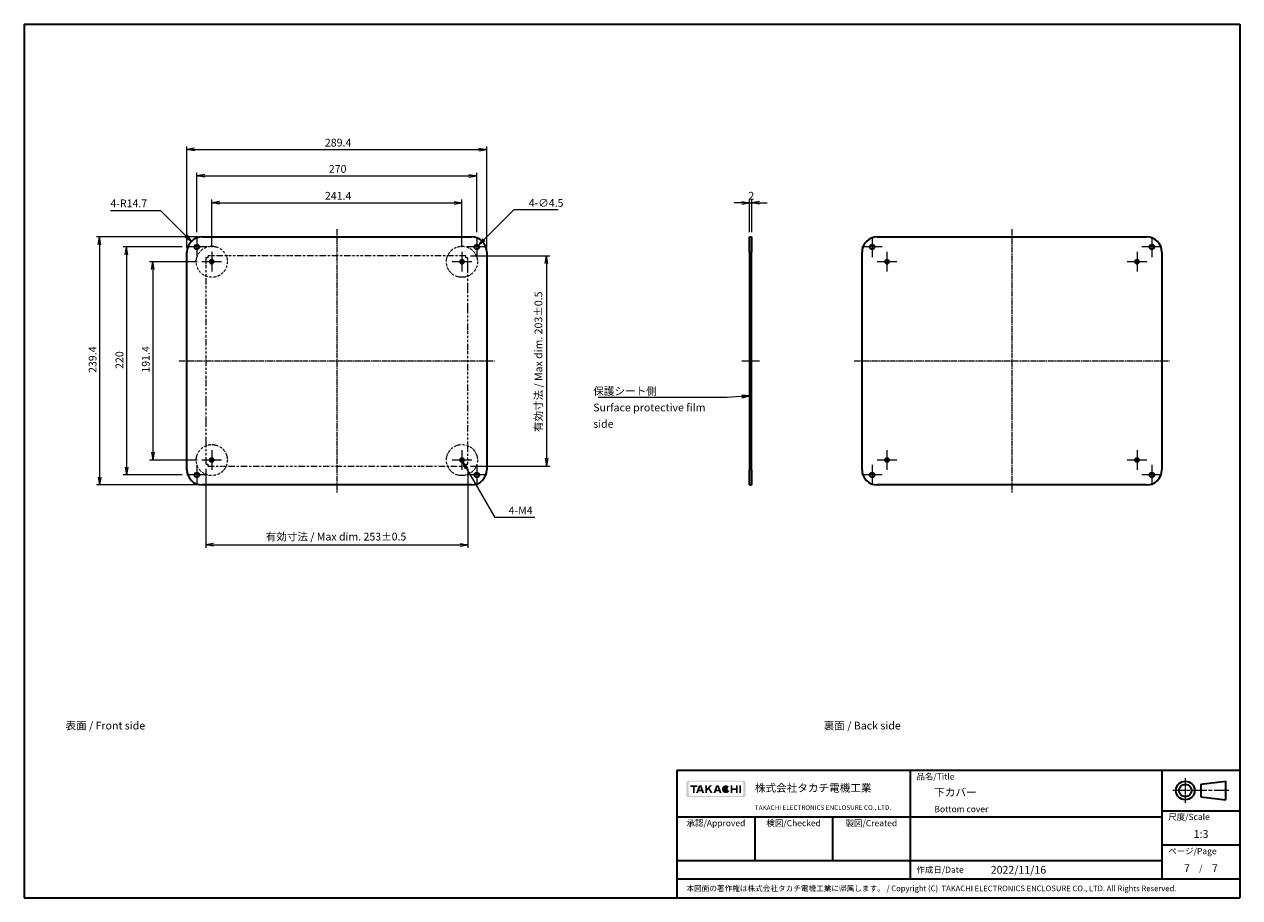
# Model space of a CAD drawing. Units: millimetres. Extents: x 0 to 7098, y 0 to 1124.
# Drawn here: x 5925 to 7098, y 0 to 843 of the extents above; entities that cross this region are included whole.
import ezdxf
from ezdxf.enums import TextEntityAlignment as Align

# ---------------------------------------------------------------- set-up
doc = ezdxf.new("R2010")
doc.units = ezdxf.units.MM
doc.linetypes.add('CHAIN', pattern=[0.3543, 0.2362, -0.0295, 0.0591, -0.0295])
doc.linetypes.add('DASH_DOUBLE_DOT', pattern=[0.4398, 0.24, -0.06, 0.0098, -0.06, 0.01, -0.06])
for name, color, linetype, lineweight in [('Border (ISO)', 7, 'Continuous', 35), ('Dimension (ISO)', 7, 'Continuous', 18), ('Dimension (ISO) @ 1', 7, 'Continuous', 18), ('Sketch Geometry (ISO)', 7, 'Continuous', 18), ('Symbol (ISO)', 7, 'Continuous', 18), ('Symbol (ISO) @ 1', 7, 'Continuous', 18), ('Title (ISO)', 7, 'Continuous', 35), ('Visible (ISO)', 7, 'Continuous', 35), ('Visible Narrow (ISO)', 7, 'Continuous', 25)]:
    doc.layers.add(name, color=color, linetype=linetype, lineweight=lineweight)
for name, color, linetype, lineweight, true_color in [('Center Mark (ISO)', 7, 'Continuous', 18, 0x80ffff), ('Centerline (ISO)', 7, 'Continuous', 18, 0x80ffff), ('Hatch (ISO)', 1, 'Continuous', 18, 0xff0000)]:
    doc.layers.add(name, color=color, linetype=linetype, lineweight=lineweight, true_color=true_color)
doc.styles.add('Note Text (TK)', font='MS PGothic.ttf')
doc.styles.add('文字スタイル40', font='MS PGothic.ttf')
doc.styles.add('文字スタイル67', font='arial.ttf')
doc.dimstyles.new('Default - Method 1b (TK)', dxfattribs={"dimscale": 2.5, "dimtxt": 2.5, "dimasz": 2.5, "dimexe": 1, "dimexo": 1.5, "dimgap": 1, "dimtad": 1, "dimtoh": 1, "dimrnd": 1e-08, "dimdsep": 46, "dimtxsty": 'Note Text (TK)', "dimblk": 'OPEN', "dimcen": 0.09, "dimdle": 5, "dimclrd": 100, "dimclre": 100, "dimclrt": 7, "dimadec": 1, "dimazin": 1, "dimtfac": 1, "dimtmove": 0, "dimatfit": 3, "dimldrblk": 'OPEN', "dimfxl": 0, "dimtolj": 1, "dimlwd": -1, "dimlwe": -1, "dimarcsym": 0})
doc.dimstyles.new('Default - Method 1b (TK)$7', dxfattribs={"dimscale": 2, "dimtxt": 2.5, "dimasz": 2.5, "dimexe": 1, "dimexo": 1.5, "dimgap": 1, "dimtad": 1, "dimtoh": 1, "dimrnd": 1e-08, "dimdsep": 46, "dimtxsty": 'Note Text (TK)', "dimblk": 'OPEN', "dimcen": 0.09, "dimdle": 5, "dimclrd": 256, "dimclre": 100, "dimclrt": 7, "dimadec": 1, "dimazin": 1, "dimtfac": 1, "dimtmove": 0, "dimatfit": 3, "dimldrblk": 'OPEN', "dimfxl": 0, "dimtolj": 1, "dimlwd": -1, "dimlwe": -1, "dimarcsym": 0})

# ---------------------------------------------------------------- blocks, each defined once
blk = doc.blocks.new('図面枠 tk図枠')
at = {"layer": 'Border (ISO)'}
for p, q in [((14.5, 289), (405.5, 289)), ((14.5, 289), (14.5, 8)), ((405.5, 289), (405.5, 8)), ((14.5, 8), (405.5, 8))]:
    blk.add_line(p, q, dxfattribs=at)
blk = doc.blocks.new('表題欄 tk表題欄')
at = {"layer": 'Hatch (ISO)'}
h = blk.add_hatch(color=256, dxfattribs=at)
edge = h.paths.add_edge_path(flags=0)
edge.add_arc((95.44, 237.35), 0.596, 270, 360)
edge.add_line((96.04, 237.35), (96.04, 240.76))
edge.add_arc((95.44, 240.76), 0.596, 0, 90)
edge.add_line((95.44, 241.35), (79.01, 241.35))
edge.add_arc((79.01, 240.76), 0.596, 90, 180)
edge.add_line((78.41, 240.76), (78.41, 237.35))
edge.add_arc((79.01, 237.35), 0.596, 180, 270)
edge.add_line((79.01, 236.75), (95.44, 236.75))
edge = h.paths.add_edge_path()
edge.add_line((77.71, 241), (77.71, 237.1))
edge.add_arc((78.41, 237.1), 0.702, 180, 270)
edge.add_line((78.41, 236.4), (96.04, 236.4))
edge.add_arc((96.04, 237.1), 0.702, 270, 360)
edge.add_line((96.74, 237.1), (96.74, 241))
edge.add_arc((96.04, 241), 0.702, 0, 90)
edge.add_line((96.04, 241.71), (78.41, 241.71))
edge.add_arc((78.41, 241), 0.702, 90, 180)
for points in [[(78.94, 240.2), (78.94, 239.71), (79.79, 239.71), (79.79, 237.71), (80.38, 237.71), (80.38, 239.71), (81.23, 239.71), (81.23, 240.2)], [(85.55, 237.71), (84.81, 238.94), (84.29, 238.37), (84.29, 237.71), (83.77, 237.71), (83.77, 240.2), (84.29, 240.2), (84.29, 239.15), (85.26, 240.2), (85.98, 240.2), (85.19, 239.35), (86.17, 237.71)], [(91.96, 240.2), (91.96, 237.71), (92.48, 237.71), (92.48, 238.71), (93.64, 238.71), (93.64, 237.71), (94.16, 237.71), (94.16, 240.2), (93.64, 240.2), (93.64, 239.2), (92.48, 239.2), (92.48, 240.2)], [(94.71, 240.2), (94.71, 237.71), (95.23, 237.71), (95.23, 240.2)]]:
    blk.add_hatch(color=256, dxfattribs=at).paths.add_polyline_path(points)
h = blk.add_hatch(color=256, dxfattribs=at)
h.paths.add_polyline_path([(82.46, 238.76), (81.82, 238.76), (82.14, 239.63)], flags=0)
h.paths.add_polyline_path([(82.65, 238.24), (81.63, 238.24), (81.44, 237.71), (80.82, 237.71), (81.73, 240.2), (82.55, 240.2), (83.46, 237.71), (82.85, 237.71)])
h = blk.add_hatch(color=256, dxfattribs=at)
h.paths.add_polyline_path([(87.4, 238.76), (88.03, 238.76), (87.72, 239.63)], flags=0)
h.paths.add_polyline_path([(87.01, 237.71), (87.21, 238.24), (88.22, 238.24), (88.42, 237.71), (89.04, 237.71), (88.12, 240.2), (87.31, 240.2), (86.39, 237.71)])
h = blk.add_hatch(color=256, dxfattribs=at)
edge = h.paths.add_edge_path()
edge.add_arc((90.39, 238.95), 1.27, 38.5505, 336.582)
edge.add_line((91.56, 238.44), (91.04, 238.67))
edge.add_ellipse((90.39, 238.95), major_axis=(0, -0.8), ratio=0.867347, start_angle=124.651, end_angle=429.4109, ccw=False)
edge.add_line((90.96, 239.41), (91.39, 239.74))
at = {"layer": 'Title (ISO)'}
for p, q in [((74.71, 245.05), (255.71, 245.05)), ((74.71, 204.05), (74.71, 245.05)), ((149.71, 245.05), (149.71, 210.05)), ((230.71, 245.05), (230.71, 210.05)), ((255.71, 245.05), (255.71, 204.05)), ((243.21, 240.55), (251.21, 241.55)), ((243.21, 240.55), (243.21, 236.55)), ((251.21, 235.55), (251.21, 241.55)), ((243.21, 236.55), (251.21, 235.55)), ((230.71, 232.05), (255.71, 232.05)), ((74.71, 230.05), (230.71, 230.05)), ((99.71, 230.05), (99.71, 216.05)), ((124.71, 230.05), (124.71, 216.05)), ((230.71, 221.05), (255.71, 221.05)), ((74.71, 216.05), (230.71, 216.05)), ((255.71, 210.05), (74.71, 210.05)), ((74.71, 204.05), (255.71, 204.05))]:
    blk.add_line(p, q, dxfattribs=at)
at = {"layer": 'Title (ISO)', "color": 4, "linetype": 'CHAIN', "lineweight": 18, "ltscale": 8.88956, "true_color": 0x00ffff}
blk.add_line((238.21, 242.55), (238.21, 234.55), dxfattribs=at)
at = {"layer": 'Title (ISO)', "color": 4, "linetype": 'CHAIN', "lineweight": 18, "ltscale": 20.001633, "true_color": 0x00ffff}
blk.add_line((252.21, 238.55), (234.21, 238.55), dxfattribs=at)
at = {"layer": 'Title (ISO)'}
for radius in [3, 2]:
    blk.add_circle((238.21, 238.55), radius, dxfattribs=at)
at = {"layer": 'Title (ISO)', "color": 1, "true_color": 0xff0000, "char_height": 2, "line_spacing_factor": 1.5, "style": 'Note Text (TK)'}
for s, insert, attachment_point in [('\\fＭＳ Ｐゴシック|b0|i0;{\\H2.0000;品名/Title}', (151.71, 243.05), 4), ('\\fＭＳ Ｐゴシック|b0|i0;{\\H2.0000;尺度/Scale}', (232.71, 230.05), 4), ('\\fＭＳ Ｐゴシック|b0|i0;{\\H2.0000;承認/Approved}', (87.21, 228.05), 5), ('\\fＭＳ Ｐゴシック|b0|i0;{\\H2.0000;検図/Checked}', (112.21, 228.05), 5), ('\\fＭＳ Ｐゴシック|b0|i0;{\\H2.0000;製図/Created}', (137.21, 228.05), 5), ('\\fＭＳ Ｐゴシック|b0|i0;{\\H2.0000;ページ/Page}', (232.71, 219.05), 4), ('\\fＭＳ Ｐゴシック|b0|i0;{\\H2.0000;作成日/Date}', (151.71, 213.05), 4)]:
    blk.add_mtext(s, dxfattribs=dict(at, insert=insert, attachment_point=attachment_point))
at = {"layer": 'Title (ISO)', "color": 7, "line_spacing_factor": 1.5, "style": 'Note Text (TK)'}
for s, insert, char_height, attachment_point in [('株式会社タカチ電機工業', (99.74, 239.05), 2.5, 4), ('\\fArial|b0|i0;{\\H1.4986;TAKACHI ELECTRONICS ENCLOSURE CO., LTD.}', (99.74, 233.05), 1.4986, 4), ('\\fＭＳ Ｐゴシック|b0|i0;{\\H2.0000;/}', (243.21, 213.55), 2, 5), ('\\fMS PGothic|b0|i0;{\\H1.8000;本図面の著作権は株式会社タカチ電機工業に帰属します。 / Copyright (C)\xa0 TAKACHI ELECTRONICS ENCLOSURE CO., LTD. All Rights Reserved.}', (77.71, 207.05), 1.8, 4)]:
    blk.add_mtext(s, dxfattribs=dict(at, insert=insert, char_height=char_height, attachment_point=attachment_point))
at = {"layer": 'Title (ISO)', "color": 7}
for tag, p, height, style in [('<品名>_001', (157.54, 236.79), 2.5, 'Note Text (TK)'), ('<Title>_001', (157.71, 231.55), 2, '文字スタイル67'), ('<型番>_001', (157.66, 219.99), 3, '文字スタイル40'), ('<総ページ数>_001', (246.79, 212.3), 2.5, 'Note Text (TK)'), ('作成日_001', (175.59, 211.78), 2.5, 'Note Text (TK)'), ('<ページ_No.>_001', (237.95, 212.3), 2.5, 'Note Text (TK)')]:
    blk.add_attdef(tag, p, '', height=height, dxfattribs=dict(at, style=style))
at = {"layer": 'Title (ISO)', "color": 7, "style": 'Note Text (TK)'}
for tag, p in [('<尺度>', (243.21, 224.55)), ('<部品サイズ>', (112.21, 213.05))]:
    blk.add_attdef(tag, text='', height=2.5, dxfattribs=at).set_placement(p, align=Align.MIDDLE_CENTER)
blk = doc.blocks.new('_Open')
at = {"color": 0, "linetype": 'ByBlock', "lineweight": -2}
for p, q in [((-1, 0.17), (0, 0)), ((-1, -0.17), (0, 0)), ((0, 0), (-1, 0))]:
    blk.add_line(p, q, dxfattribs=at)
blk = doc.blocks.new('*D157')
at = {"layer": 'Defpoints', "color": 0, "transparency": 16777216}
for p in [(6371.3, 722.1), (6081.9, 623.1), (6371.3, 623.1)]:
    blk.add_point(p, dxfattribs=at)
at = {"layer": 'Dimension (ISO)', "color": 100, "transparency": 16777216}
for p, q in [((6081.9, 627.6), (6081.9, 725.1)), ((6089.4, 722.1), (6363.8, 722.1)), ((6371.3, 627.6), (6371.3, 725.1))]:
    blk.add_line(p, q, dxfattribs=at)
at = {"layer": 'Dimension (ISO)', "color": 100, "transparency": 16777216, "xscale": 7.5, "yscale": 7.5, "zscale": 7.5, "rotation": 180}
blk.add_blockref('_Open', (6081.9, 722.1), dxfattribs=at)
at = {"layer": 'Dimension (ISO)', "color": 100, "transparency": 16777216, "xscale": 7.5, "yscale": 7.5, "zscale": 7.5}
blk.add_blockref('_Open', (6371.3, 722.1), dxfattribs=at)
at = {"layer": 'Dimension (ISO)', "color": 7, "transparency": 16777216, "insert": (6215.1, 728.8), "char_height": 7.5, "attachment_point": 4, "style": 'Note Text (TK)'}
blk.add_mtext('\\A1;289.4', dxfattribs=at)
blk = doc.blocks.new('*D158')
at = {"layer": 'Defpoints', "color": 0, "transparency": 16777216}
for p in [(6361.6, 696.7), (6091.6, 637.8), (6361.6, 637.8)]:
    blk.add_point(p, dxfattribs=at)
at = {"layer": 'Dimension (ISO)', "color": 100, "transparency": 16777216}
for p, q in [((6091.6, 642.3), (6091.6, 699.7)), ((6099.1, 696.7), (6354.1, 696.7)), ((6361.6, 642.3), (6361.6, 699.7))]:
    blk.add_line(p, q, dxfattribs=at)
at = {"layer": 'Dimension (ISO)', "color": 100, "transparency": 16777216, "xscale": 7.5, "yscale": 7.5, "zscale": 7.5, "rotation": 180}
blk.add_blockref('_Open', (6091.6, 696.7), dxfattribs=at)
at = {"layer": 'Dimension (ISO)', "color": 100, "transparency": 16777216, "xscale": 7.5, "yscale": 7.5, "zscale": 7.5}
blk.add_blockref('_Open', (6361.6, 696.7), dxfattribs=at)
at = {"layer": 'Dimension (ISO)', "color": 7, "transparency": 16777216, "insert": (6218.9, 703.4), "char_height": 7.5, "attachment_point": 4, "style": 'Note Text (TK)'}
blk.add_mtext('\\A1;270', dxfattribs=at)
blk = doc.blocks.new('*D159')
at = {"layer": 'Defpoints', "color": 0, "transparency": 16777216}
for p in [(6347.3, 670.8), (6105.9, 623.3), (6347.3, 623.3)]:
    blk.add_point(p, dxfattribs=at)
at = {"layer": 'Dimension (ISO)', "color": 100, "transparency": 16777216}
for p, q in [((6105.9, 627.8), (6105.9, 673.8)), ((6113.4, 670.8), (6339.8, 670.8)), ((6347.3, 627.8), (6347.3, 673.8))]:
    blk.add_line(p, q, dxfattribs=at)
at = {"layer": 'Dimension (ISO)', "color": 100, "transparency": 16777216, "xscale": 7.5, "yscale": 7.5, "zscale": 7.5, "rotation": 180}
blk.add_blockref('_Open', (6105.9, 670.8), dxfattribs=at)
at = {"layer": 'Dimension (ISO)', "color": 100, "transparency": 16777216, "xscale": 7.5, "yscale": 7.5, "zscale": 7.5}
blk.add_blockref('_Open', (6347.3, 670.8), dxfattribs=at)
at = {"layer": 'Dimension (ISO)', "color": 7, "transparency": 16777216, "insert": (6215.1, 677.5), "char_height": 7.5, "attachment_point": 4, "style": 'Note Text (TK)'}
blk.add_mtext('\\A1;241.4', dxfattribs=at)
blk = doc.blocks.new('*D160')
at = {"layer": 'Defpoints', "color": 0, "transparency": 16777216}
for p in [(6627, 670.8), (6625, 637.8), (6627, 637.8)]:
    blk.add_point(p, dxfattribs=at)
at = {"layer": 'Dimension (ISO)', "color": 100, "transparency": 16777216}
for p, q in [((6617.5, 670.8), (6610, 670.8)), ((6625, 642.3), (6625, 673.8)), ((6625, 670.8), (6627, 670.8)), ((6627, 642.3), (6627, 673.8)), ((6634.5, 670.8), (6642, 670.8))]:
    blk.add_line(p, q, dxfattribs=at)
at = {"layer": 'Dimension (ISO)', "color": 100, "transparency": 16777216, "xscale": 7.5, "yscale": 7.5, "zscale": 7.5}
blk.add_blockref('_Open', (6625, 670.8), dxfattribs=at)
at = {"layer": 'Dimension (ISO)', "color": 100, "transparency": 16777216, "xscale": 7.5, "yscale": 7.5, "zscale": 7.5, "rotation": 180}
blk.add_blockref('_Open', (6627, 670.8), dxfattribs=at)
at = {"layer": 'Dimension (ISO)', "color": 7, "transparency": 16777216, "insert": (6623.8, 677.5), "char_height": 7.5, "attachment_point": 4, "style": 'Note Text (TK)'}
blk.add_mtext('\\A1;2', dxfattribs=at)
blk = doc.blocks.new('*D161')
at = {"layer": 'Defpoints', "color": 0, "transparency": 16777216}
for p in [(6096.6, 637.8), (5997.6, 398.4), (6096.6, 398.4)]:
    blk.add_point(p, dxfattribs=at)
at = {"layer": 'Dimension (ISO)', "color": 100, "transparency": 16777216}
for p, q in [((6092.1, 637.8), (5994.6, 637.8)), ((5997.6, 630.3), (5997.6, 405.9)), ((6092.1, 398.4), (5994.6, 398.4))]:
    blk.add_line(p, q, dxfattribs=at)
at = {"layer": 'Dimension (ISO)', "color": 100, "transparency": 16777216, "xscale": 7.5, "yscale": 7.5, "zscale": 7.5}
for p, rotation in [((5997.6, 637.8), 90), ((5997.6, 398.4), 270)]:
    blk.add_blockref('_Open', p, dxfattribs=dict(at, rotation=rotation))
at = {"layer": 'Dimension (ISO)', "color": 7, "transparency": 16777216, "insert": (5990.9, 506.5), "char_height": 7.5, "attachment_point": 4, "rotation": 90, "style": 'Note Text (TK)'}
blk.add_mtext('\\A1;239.4', dxfattribs=at)
blk = doc.blocks.new('*D162')
at = {"layer": 'Defpoints', "color": 0, "transparency": 16777216}
for p in [(6081.9, 628.1), (6023.5, 408.1), (6081.9, 408.1)]:
    blk.add_point(p, dxfattribs=at)
at = {"layer": 'Dimension (ISO)', "color": 100, "transparency": 16777216}
for p, q in [((6077.4, 628.1), (6020.5, 628.1)), ((6023.5, 620.6), (6023.5, 415.6)), ((6077.4, 408.1), (6020.5, 408.1))]:
    blk.add_line(p, q, dxfattribs=at)
at = {"layer": 'Dimension (ISO)', "color": 100, "transparency": 16777216, "xscale": 7.5, "yscale": 7.5, "zscale": 7.5}
for p, rotation in [((6023.5, 628.1), 90), ((6023.5, 408.1), 270)]:
    blk.add_blockref('_Open', p, dxfattribs=dict(at, rotation=rotation))
at = {"layer": 'Dimension (ISO)', "color": 7, "transparency": 16777216, "insert": (6016.8, 510.4), "char_height": 7.5, "attachment_point": 4, "rotation": 90, "style": 'Note Text (TK)'}
blk.add_mtext('\\A1;220', dxfattribs=at)
blk = doc.blocks.new('*D163')
at = {"layer": 'Defpoints', "color": 0, "transparency": 16777216}
for p in [(6096.4, 613.8), (6048.9, 422.4), (6096.4, 422.4)]:
    blk.add_point(p, dxfattribs=at)
at = {"layer": 'Dimension (ISO)', "color": 100, "transparency": 16777216}
for p, q in [((6091.9, 613.8), (6045.9, 613.8)), ((6048.9, 606.3), (6048.9, 429.9)), ((6091.9, 422.4), (6045.9, 422.4))]:
    blk.add_line(p, q, dxfattribs=at)
at = {"layer": 'Dimension (ISO)', "color": 100, "transparency": 16777216, "xscale": 7.5, "yscale": 7.5, "zscale": 7.5}
for p, rotation in [((6048.9, 613.8), 90), ((6048.9, 422.4), 270)]:
    blk.add_blockref('_Open', p, dxfattribs=dict(at, rotation=rotation))
at = {"layer": 'Dimension (ISO)', "color": 7, "transparency": 16777216, "insert": (6042.2, 506.8), "char_height": 7.5, "attachment_point": 4, "rotation": 90, "style": 'Note Text (TK)'}
blk.add_mtext('\\A1;191.4', dxfattribs=at)
blk = doc.blocks.new('*D164')
at = {"layer": 'Defpoints', "color": 0, "transparency": 16777216}
for p in [(6086.3, 633.5), (6096.6, 623.1)]:
    blk.add_point(p, dxfattribs=at)
at = {"layer": 'Dimension (ISO)', "color": 100, "transparency": 16777216}
for p, q in [((6008.1, 663.4), (6056.3, 663.4)), ((6056.3, 663.4), (6080.9, 638.8))]:
    blk.add_line(p, q, dxfattribs=at)
at = {"layer": 'Dimension (ISO)', "color": 100, "transparency": 16777216, "xscale": 7.5, "yscale": 7.5, "zscale": 7.5, "rotation": 315.0000000000138}
blk.add_blockref('_Open', (6086.3, 633.5), dxfattribs=at)
at = {"layer": 'Dimension (ISO)', "color": 7, "transparency": 16777216, "insert": (6008.1, 670.2), "char_height": 7.5, "attachment_point": 4, "style": 'Note Text (TK)'}
blk.add_mtext('\\A1;\\fＭＳ Ｐゴシック|b0|i0;{\\H7.4700;4-R14.7}', dxfattribs=at)
blk = doc.blocks.new('*D165')
at = {"layer": 'Defpoints', "color": 0, "transparency": 16777216}
for p in [(6360.1, 626.5), (6363.2, 629.7)]:
    blk.add_point(p, dxfattribs=at)
at = {"layer": 'Dimension (ISO)', "color": 100, "transparency": 16777216}
for p, q in [((6397.5, 663.9), (6368.5, 635)), ((6440.2, 663.9), (6397.5, 663.9)), ((6361.4, 628.1), (6361.9, 628.1)), ((6361.6, 627.8), (6361.6, 628.4))]:
    blk.add_line(p, q, dxfattribs=at)
at = {"layer": 'Dimension (ISO)', "color": 100, "transparency": 16777216, "xscale": 7.5, "yscale": 7.5, "zscale": 7.5, "rotation": 225.0000000000041}
blk.add_blockref('_Open', (6363.2, 629.7), dxfattribs=at)
at = {"layer": 'Dimension (ISO)', "color": 7, "transparency": 16777216, "insert": (6411.8, 670.6), "char_height": 7.5, "attachment_point": 4, "style": 'Note Text (TK)'}
blk.add_mtext('\\A1;\\fＭＳ Ｐゴシック|b0|i0;{\\H7.4700;4-∅4.5}', dxfattribs=at)
blk = doc.blocks.new('*D166')
at = {"layer": 'Defpoints', "color": 0, "transparency": 16777216}
for p in [(6100.1, 418.6), (6353.1, 418.6), (6353.1, 340.6)]:
    blk.add_point(p, dxfattribs=at)
at = {"layer": 'Dimension (ISO)', "color": 100, "transparency": 16777216}
for p, q in [((6100.1, 414.1), (6100.1, 337.6)), ((6353.1, 414.1), (6353.1, 337.6)), ((6107.6, 340.6), (6345.6, 340.6))]:
    blk.add_line(p, q, dxfattribs=at)
at = {"layer": 'Dimension (ISO)', "color": 100, "transparency": 16777216, "xscale": 7.5, "yscale": 7.5, "zscale": 7.5, "rotation": 180}
blk.add_blockref('_Open', (6100.1, 340.6), dxfattribs=at)
at = {"layer": 'Dimension (ISO)', "color": 100, "transparency": 16777216, "xscale": 7.5, "yscale": 7.5, "zscale": 7.5}
blk.add_blockref('_Open', (6353.1, 340.6), dxfattribs=at)
at = {"layer": 'Dimension (ISO)', "color": 7, "transparency": 16777216, "insert": (6158, 348.5), "char_height": 7.5, "attachment_point": 4, "style": 'Note Text (TK)'}
blk.add_mtext('\\A1;\\fＭＳ Ｐゴシック|b0|i0;{\\H7.4700;有効寸法 / Max dim. 253±0.5}', dxfattribs=at)
blk = doc.blocks.new('*D167')
at = {"layer": 'Defpoints', "color": 0, "transparency": 16777216}
for p in [(6351.1, 619.6), (6351.1, 416.6), (6429.1, 416.6)]:
    blk.add_point(p, dxfattribs=at)
at = {"layer": 'Dimension (ISO)', "color": 100, "transparency": 16777216}
for p, q in [((6355.6, 619.6), (6432.1, 619.6)), ((6429.1, 612.1), (6429.1, 424.1)), ((6355.6, 416.6), (6432.1, 416.6))]:
    blk.add_line(p, q, dxfattribs=at)
at = {"layer": 'Dimension (ISO)', "color": 100, "transparency": 16777216, "xscale": 7.5, "yscale": 7.5, "zscale": 7.5}
for p, rotation in [((6429.1, 619.6), 90), ((6429.1, 416.6), 270)]:
    blk.add_blockref('_Open', p, dxfattribs=dict(at, rotation=rotation))
at = {"layer": 'Dimension (ISO)', "color": 7, "transparency": 16777216, "insert": (6421.2, 449.4), "char_height": 7.5, "attachment_point": 4, "rotation": 90, "style": 'Note Text (TK)'}
blk.add_mtext('\\A1;\\fＭＳ Ｐゴシック|b0|i0;{\\H7.4700;有効寸法 / Max dim. 203±0.5}', dxfattribs=at)
blk = doc.blocks.new('*D168')
at = {"layer": 'Defpoints', "color": 0, "transparency": 16777216}
for p in [(6346.3, 424.1), (6348.3, 420.7)]:
    blk.add_point(p, dxfattribs=at)
at = {"layer": 'Dimension (ISO)', "color": 100, "transparency": 16777216}
for p, q in [((6347.1, 422.4), (6347.6, 422.4)), ((6347.3, 422.1), (6347.3, 422.7)), ((6379.3, 367.1), (6352.1, 414.2)), ((6417.6, 367.1), (6379.3, 367.1))]:
    blk.add_line(p, q, dxfattribs=at)
at = {"layer": 'Dimension (ISO)', "color": 100, "transparency": 16777216, "xscale": 7.5, "yscale": 7.5, "zscale": 7.5, "rotation": 120.0000000000296}
blk.add_blockref('_Open', (6348.3, 420.7), dxfattribs=at)
at = {"layer": 'Dimension (ISO)', "color": 7, "transparency": 16777216, "insert": (6390.1, 373.8), "char_height": 7.5, "attachment_point": 4, "style": 'Note Text (TK)'}
blk.add_mtext('\\A1; \\fＭＳ Ｐゴシック|b0|i0;4-M4', dxfattribs=at)

msp = doc.modelspace()

# ---------------------------------------------------------------- linework, layer by layer
at = {"layer": 'Center Mark (ISO)', "linetype": 'CHAIN', "ltscale": 7.222748}
for p, q in [((6091.6457, 637.8331), (6091.6457, 618.3331)), ((6361.6457, 637.8331), (6361.6457, 618.3331)), ((6743.1947, 637.8331), (6743.1947, 618.3331)), ((7013.1947, 637.8331), (7013.1947, 618.3331)), ((6101.3957, 628.0831), (6081.8957, 628.0831)), ((6371.3957, 628.0831), (6351.8957, 628.0831)), ((6752.9447, 628.0831), (6733.4447, 628.0831)), ((7022.9447, 628.0831), (7003.4447, 628.0831)), ((6091.6457, 417.8331), (6091.6457, 398.3331)), ((6361.6457, 417.8331), (6361.6457, 398.3331)), ((6743.1947, 417.8331), (6743.1947, 398.3331)), ((7013.1947, 417.8331), (7013.1947, 398.3331)), ((6101.3957, 408.0831), (6081.8957, 408.0831)), ((6371.3957, 408.0831), (6351.8957, 408.0831)), ((6752.9447, 408.0831), (6733.4447, 408.0831)), ((7022.9447, 408.0831), (7003.4447, 408.0831))]:
    msp.add_line(p, q, dxfattribs=at)
at = {"layer": 'Center Mark (ISO)', "linetype": 'CHAIN', "ltscale": 7.037547}
for p, q in [((6105.9457, 623.2831), (6105.9457, 604.2831)), ((6347.3457, 623.2831), (6347.3457, 604.2831)), ((6757.4947, 623.2831), (6757.4947, 604.2831)), ((6998.8947, 623.2831), (6998.8947, 604.2831)), ((6115.4457, 613.7831), (6096.4457, 613.7831)), ((6356.8457, 613.7831), (6337.8457, 613.7831)), ((6766.9947, 613.7831), (6747.9947, 613.7831)), ((7008.3947, 613.7831), (6989.3947, 613.7831)), ((6115.4457, 422.3831), (6096.4457, 422.3831)), ((6105.9457, 431.8831), (6105.9457, 412.8831)), ((6356.8457, 422.3831), (6337.8457, 422.3831)), ((6347.3457, 431.8831), (6347.3457, 412.8831)), ((6766.9947, 422.3831), (6747.9947, 422.3831)), ((6757.4947, 431.8831), (6757.4947, 412.8831)), ((7008.3947, 422.3831), (6989.3947, 422.3831)), ((6998.8947, 431.8831), (6998.8947, 412.8831))]:
    msp.add_line(p, q, dxfattribs=at)
at = {"layer": 'Centerline (ISO)', "linetype": 'CHAIN', "ltscale": 23.990969}
for p, q in [((6226.6457, 645.2831), (6226.6457, 390.8831)), ((6878.1947, 645.2831), (6878.1947, 390.8831)), ((6074.4457, 518.0831), (6378.8457, 518.0831)), ((6725.9947, 518.0831), (7030.3947, 518.0831))]:
    msp.add_line(p, q, dxfattribs=at)
at = {"layer": 'Centerline (ISO)', "linetype": 'CHAIN', "ltscale": 6.296742}
msp.add_line((6617.4825, 518.0831), (6634.4825, 518.0831), dxfattribs=at)
at = {"layer": 'Sketch Geometry (ISO)', "color": 4, "linetype": 'DASH_DOUBLE_DOT', "lineweight": 18, "ltscale": 0.596688, "true_color": 0x00ffff}
for p, q in [((6102.1457, 617.5831), (6100.1457, 617.5831)), ((6102.1457, 619.5831), (6102.1457, 617.5831)), ((6351.1457, 617.5831), (6351.1457, 619.5831)), ((6353.1457, 617.5831), (6351.1457, 617.5831)), ((6100.1457, 418.5831), (6102.1457, 418.5831)), ((6102.1457, 418.5831), (6102.1457, 416.5831)), ((6351.1457, 416.5831), (6351.1457, 418.5831)), ((6351.1457, 418.5831), (6353.1457, 418.5831))]:
    msp.add_line(p, q, dxfattribs=at)
at = {"layer": 'Sketch Geometry (ISO)', "color": 4, "linetype": 'DASH_DOUBLE_DOT', "lineweight": 18, "ltscale": 8.872126, "true_color": 0x00ffff}
for p, q in [((6100.1457, 617.5831), (6100.1457, 418.5831)), ((6353.1457, 418.5831), (6353.1457, 617.5831))]:
    msp.add_line(p, q, dxfattribs=at)
at = {"layer": 'Sketch Geometry (ISO)', "color": 4, "linetype": 'DASH_DOUBLE_DOT', "lineweight": 18, "ltscale": 8.986769, "true_color": 0x00ffff}
for p, q in [((6351.1457, 619.5831), (6102.1457, 619.5831)), ((6102.1457, 416.5831), (6351.1457, 416.5831))]:
    msp.add_line(p, q, dxfattribs=at)
at = {"layer": 'Sketch Geometry (ISO)', "color": 4, "linetype": 'DASH_DOUBLE_DOT', "lineweight": 18, "ltscale": 8.929038, "true_color": 0x00ffff}
for centre in [(6105.9457, 613.7831), (6347.3457, 613.7831), (6105.9457, 422.3831), (6347.3457, 422.3831)]:
    msp.add_circle(centre, 15, dxfattribs=at)
at = {"layer": 'Visible (ISO)'}
for p, q in [((6096.6457, 637.7831), (6356.6457, 637.7831)), ((6624.9825, 637.7831), (6626.9825, 637.7831)), ((6624.9825, 623.0831), (6624.9825, 637.7831)), ((6626.9825, 637.7831), (6626.9825, 623.0831)), ((6748.1947, 637.7831), (7008.1947, 637.7831)), ((6081.9457, 413.0831), (6081.9457, 623.0831)), ((6371.3457, 623.0831), (6371.3457, 413.0831)), ((6624.9825, 623.0831), (6624.9825, 413.0831)), ((6626.9825, 413.0831), (6626.9825, 623.0831)), ((6733.4947, 413.0831), (6733.4947, 623.0831)), ((7022.8947, 623.0831), (7022.8947, 413.0831)), ((6624.9825, 398.3831), (6624.9825, 413.0831)), ((6626.9825, 413.0831), (6626.9825, 398.3831)), ((6356.6457, 398.3831), (6096.6457, 398.3831)), ((6624.9825, 398.3831), (6626.9825, 398.3831)), ((7008.1947, 398.3831), (6748.1947, 398.3831))]:
    msp.add_line(p, q, dxfattribs=at)
for centre, radius in [((6091.6457, 628.0831), 2.25), ((6361.6457, 628.0831), 2.25), ((6743.1947, 628.0831), 2.25), ((7013.1947, 628.0831), 2.25), ((6105.9457, 613.7831), 1.621), ((6347.3457, 613.7831), 1.621), ((6757.4947, 613.7831), 1.621), ((6998.8947, 613.7831), 1.621), ((6105.9457, 422.3831), 1.621), ((6347.3457, 422.3831), 1.621), ((6757.4947, 422.3831), 1.621), ((6998.8947, 422.3831), 1.621), ((6091.6457, 408.0831), 2.25), ((6361.6457, 408.0831), 2.25), ((6743.1947, 408.0831), 2.25), ((7013.1947, 408.0831), 2.25)]:
    msp.add_circle(centre, radius, dxfattribs=at)
for centre, start, end in [((6096.6457, 623.0831), 90, 180), ((6356.6457, 623.0831), 0, 90), ((6748.1947, 623.0831), 90, 180), ((7008.1947, 623.0831), 0, 90), ((6096.6457, 413.0831), 180, 270), ((6356.6457, 413.0831), 270, 0), ((6748.1947, 413.0831), 180, 270), ((7008.1947, 413.0831), 270, 0)]:
    msp.add_arc(centre, 14.7, start, end, dxfattribs=at)
at = {"layer": 'Visible Narrow (ISO)'}
for p, q in [((6624.9825, 623.0831), (6626.9825, 623.0831)), ((6624.9825, 413.0831), (6626.9825, 413.0831))]:
    msp.add_line(p, q, dxfattribs=at)
for centre in [(6105.9457, 613.7831), (6347.3457, 613.7831), (6757.4947, 613.7831), (6998.8947, 613.7831), (6105.9457, 422.3831), (6347.3457, 422.3831), (6757.4947, 422.3831), (6998.8947, 422.3831)]:
    msp.add_circle(centre, 2, dxfattribs=at)

# ---------------------------------------------------------------- block references
at = {"xscale": 3, "yscale": 3, "zscale": 3}
msp.add_blockref('図面枠 tk図枠', (5881.5, -24), dxfattribs=at)
ref = msp.add_blockref('表題欄 tk表題欄', (6330.8735, -612.1582), dxfattribs=dict(xscale=3, yscale=3, zscale=3))
ref.add_attrib('<品名>_001', '下カバー', (6803.1903, 98.0156), dxfattribs={"layer": 'Title (ISO)', "color": 7, "height": 7.5, "style": 'Note Text (TK)'})
ref.add_attrib('<尺度>_001', '1:3', (7053.6392, 57.75), dxfattribs={"layer": 'Title (ISO)', "color": 7, "height": 7.5, "style": 'Note Text (TK)'})
ref.add_attrib('作成日_001', '2022/11/16', (6857.7486, 23.1861), dxfattribs={"layer": 'Title (ISO)', "color": 7, "height": 7.5, "style": 'Note Text (TK)'})
ref.add_attrib('<Title>_001', 'Bottom cover', (6803.3861, 82.5491), dxfattribs={"layer": 'Title (ISO)', "color": 7, "height": 6, "style": '文字スタイル67'})
ref.add_attrib('<ページ_No.>_001', '7', (7044.2514, 24.75), dxfattribs={"layer": 'Title (ISO)', "color": 7, "height": 7.5, "style": 'Note Text (TK)'})
ref.add_attrib('<総ページ数>_001', '7', (7071.2514, 24.75), dxfattribs={"layer": 'Title (ISO)', "color": 7, "height": 7.5, "style": 'Note Text (TK)'})

# ---------------------------------------------------------------- texts
at = {"layer": 'Symbol (ISO)', "color": 7, "char_height": 7.5, "style": 'Note Text (TK)'}
for s, insert, width, attachment_point, line_spacing_factor in [('\\fＭＳ Ｐゴシック|b0|i0;保護シート側\\P\\fＭＳ Ｐゴシック|b0|i0;Surface protective film side', (6474.1033, 492.7188), 129.298253, 1, 1.265217), ('\\fＭＳ Ｐゴシック|b0|i0;裏面 / Back side', (6696.5114, 166.1051), 80.350878, 4, 1.5)]:
    msp.add_mtext(s, dxfattribs=dict(at, insert=insert, width=width, attachment_point=attachment_point, line_spacing_factor=line_spacing_factor))
at = {"layer": 'Symbol (ISO)', "color": 7, "insert": (5964.7286, 166.1051), "char_height": 7.5, "attachment_point": 4, "line_spacing_factor": 1.5, "style": 'Note Text (TK)'}
msp.add_mtext('\\fＭＳ Ｐゴシック|b0|i0;表面 / Front side', dxfattribs=at)

# ---------------------------------------------------------------- dimensions: what is measured, and where the dimension line sits
at = {"layer": 'Dimension (ISO) @ 1', "color": 100, "true_color": 0x00ff3f}
dim = msp.add_linear_dim(base=(6371.3457, 722.0831), p1=(6081.9457, 623.0831), p2=(6371.3457, 623.0831), dimstyle='Default - Method 1b (TK)', override={"dimscale": 1, "dimtxt": 7.5, "dimasz": 7.5, "dimexe": 3, "dimexo": 4.5, "dimgap": 3, "dimdec": 2, "dimcen": 0.27, "dimtol": 0, "dimlim": 0, "dimtp": 0, "dimtm": 0, "dimtdec": 2, "dimtix": 0, "dimtofl": 0, "dimtmove": 0, "dimatfit": 1}, dxfattribs=at)
dim.commit()
dim.dimension.update_dxf_attribs({"geometry": '*D157', "text_midpoint": (6226.6457, 722.0831), "dimtype": 160})
for base, p1, p2, angle, override, picture, middle in [((6361.6457, 696.6853), (6091.6457, 637.8331), (6361.6457, 637.8331), 180, {"dimscale": 1, "dimtxt": 7.5, "dimasz": 7.5, "dimexe": 3, "dimexo": 4.5, "dimgap": 3, "dimdec": 2, "dimcen": 0.27, "dimtol": 0, "dimlim": 0, "dimtp": 0, "dimtm": 0, "dimtdec": 2, "dimtix": 0, "dimtofl": 0, "dimtmove": 0, "dimatfit": 1}, '*D158', (6226.6457, 696.6853)), ((6347.3457, 670.7831), (6105.9457, 623.2831), (6347.3457, 623.2831), 180, {"dimscale": 1, "dimtxt": 7.5, "dimasz": 7.5, "dimexe": 3, "dimexo": 4.5, "dimgap": 3, "dimdec": 2, "dimcen": 0.27, "dimtol": 0, "dimlim": 0, "dimtp": 0, "dimtm": 0, "dimtdec": 2, "dimtix": 0, "dimtofl": 0, "dimtmove": 0, "dimatfit": 1}, '*D159', (6226.6457, 670.7831)), ((6626.9825, 670.7831), (6624.9825, 637.7831), (6626.9825, 637.7831), 180, {"dimscale": 1, "dimtxt": 7.5, "dimasz": 7.5, "dimexe": 3, "dimexo": 4.5, "dimgap": 3, "dimdec": 2, "dimcen": 0.27, "dimtol": 0, "dimlim": 0, "dimtp": 0, "dimtm": 0, "dimtdec": 2, "dimtix": 0, "dimtofl": 1, "dimtmove": 0, "dimatfit": 1}, '*D160', (6625.9825, 670.7831)), ((5997.6457, 398.3831), (6096.6457, 637.7831), (6096.6457, 398.3831), 270, {"dimscale": 1, "dimtxt": 7.5, "dimasz": 7.5, "dimexe": 3, "dimexo": 4.5, "dimgap": 3, "dimdec": 2, "dimcen": 0.27, "dimtol": 0, "dimlim": 0, "dimtp": 0, "dimtm": 0, "dimtdec": 2, "dimtix": 0, "dimtofl": 0, "dimtmove": 0, "dimatfit": 1}, '*D161', (5997.6457, 518.0831)), ((6023.5232, 408.0831), (6081.8957, 628.0831), (6081.8957, 408.0831), 90, {"dimscale": 1, "dimtxt": 7.5, "dimasz": 7.5, "dimexe": 3, "dimexo": 4.5, "dimgap": 3, "dimdec": 2, "dimcen": 0.27, "dimtol": 0, "dimlim": 0, "dimtp": 0, "dimtm": 0, "dimtdec": 2, "dimtix": 0, "dimtofl": 0, "dimtmove": 0, "dimatfit": 1}, '*D162', (6023.5232, 518.0831)), ((6048.9457, 422.3831), (6096.4457, 613.7831), (6096.4457, 422.3831), 90, {"dimscale": 1, "dimtxt": 7.5, "dimasz": 7.5, "dimexe": 3, "dimexo": 4.5, "dimgap": 3, "dimdec": 2, "dimcen": 0.27, "dimtol": 0, "dimlim": 0, "dimtp": 0, "dimtm": 0, "dimtdec": 2, "dimtix": 0, "dimtofl": 0, "dimtmove": 0, "dimatfit": 1}, '*D163', (6048.9457, 518.0831))]:
    dim = msp.add_linear_dim(base=base, p1=p1, p2=p2, angle=angle, dimstyle='Default - Method 1b (TK)', override=override, dxfattribs=at)
    dim.commit()
    dim.dimension.update_dxf_attribs({"geometry": picture, "text_midpoint": middle, "dimtype": 160})
dim = msp.add_radius_dim(center=(6096.6457, 623.0831), mpoint=(6086.2513, 633.4775), text='\\fＭＳ Ｐゴシック|b0|i0;{\\H7.4700;4-<>}', dimstyle='Default - Method 1b (TK)', override={"dimscale": 1, "dimtxt": 7.5, "dimasz": 7.5, "dimexe": 3, "dimexo": 4.5, "dimgap": 3, "dimtih": 1, "dimtoh": 1, "dimdec": 2, "dimlfac": 1, "dimcen": 0, "dimtol": 0, "dimlim": 0, "dimtp": 0, "dimtm": 0, "dimtdec": 2, "dimtix": 0, "dimtofl": 0, "dimtmove": 0, "dimatfit": 3}, dxfattribs=at)
dim.commit()
dim.dimension.update_dxf_attribs({"geometry": '*D164', "text_midpoint": (6025.6299, 663.4371), "dimtype": 164})
for p1, p2, text, picture, middle in [((6360.0547, 626.4921), (6363.2367, 629.6741), '\\fＭＳ Ｐゴシック|b0|i0;{\\H7.4700;4-<>}', '*D165', (6426.0235, 663.9125)), ((6346.3457, 424.1151), (6348.3457, 420.651), ' \\fＭＳ Ｐゴシック|b0|i0;4-M4', '*D168', (6403.8607, 367.0834))]:
    dim = msp.add_diameter_dim_2p(p1=p1, p2=p2, text=text, dimstyle='Default - Method 1b (TK)', override={"dimscale": 1, "dimtxt": 7.5, "dimasz": 7.5, "dimexe": 3, "dimexo": 4.5, "dimgap": 3, "dimtih": 1, "dimtoh": 1, "dimdec": 2, "dimlfac": 1, "dimcen": 0.27, "dimtol": 0, "dimlim": 0, "dimtp": 0, "dimtm": 0, "dimtdec": 2, "dimtix": 0, "dimtofl": 0, "dimtmove": 0, "dimatfit": 3}, dxfattribs=at)
    dim.commit()
    dim.dimension.update_dxf_attribs({"geometry": picture, "text_midpoint": middle, "dimtype": 163})
for base, p1, p2, angle, picture, middle in [((6429.1457, 416.5831), (6351.1457, 619.5831), (6351.1457, 416.5831), 90, '*D167', (6429.1457, 518.0831)), ((6353.1457, 340.5831), (6100.1457, 418.5831), (6353.1457, 418.5831), 180, '*D166', (6226.6457, 340.5831))]:
    dim = msp.add_linear_dim(base=base, p1=p1, p2=p2, angle=angle, text='\\fＭＳ Ｐゴシック|b0|i0;{\\H7.4700;有効寸法 / Max dim. <>}', dimstyle='Default - Method 1b (TK)', override={"dimscale": 1, "dimtxt": 7.5, "dimasz": 7.5, "dimexe": 3, "dimexo": 4.5, "dimgap": 3, "dimdec": 2, "dimcen": 0.27, "dimtol": 1, "dimlim": 0, "dimtp": 0.5, "dimtm": 0.5, "dimtdec": 2, "dimtix": 0, "dimtofl": 0, "dimtmove": 0, "dimatfit": 1}, dxfattribs=at)
    dim.commit()
    dim.dimension.update_dxf_attribs({"geometry": picture, "text_midpoint": middle, "dimtype": 160})

# ---------------------------------------------------------------- leaders
at = {"layer": 'Symbol (ISO) @ 1', "color": 100, "true_color": 0x00ff40, "annotation_type": 0, "has_hookline": 1, "hookline_direction": 1, "text_width": 124.4744}
msp.add_leader([(6624.9825, 484.3854), (6603.4015, 482.6486)], dimstyle='Default - Method 1b (TK)$7', override={"dimscale": 1, "dimtxt": 7.5, "dimasz": 7.5, "dimgap": 0, "dimtad": 1}, dxfattribs=at)

doc.saveas('drawing.dxf')
